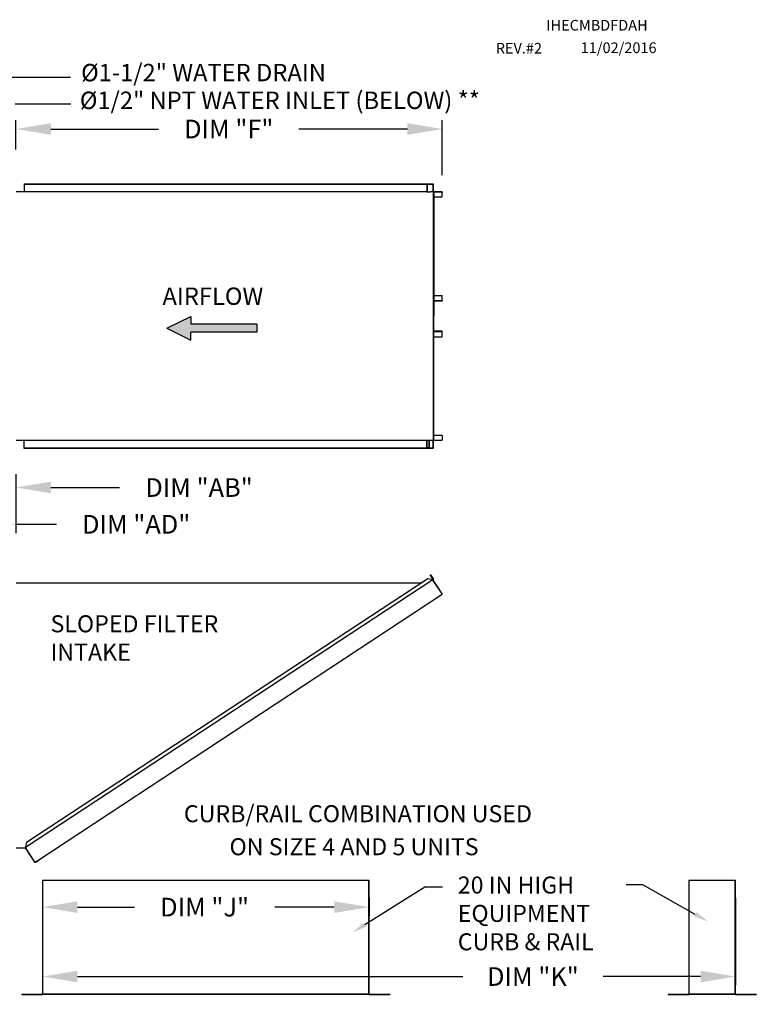
# Model space of a CAD drawing. Extents: x 7 to 1428, y -12 to 188.
# Drawn here: x 193 to 256, y 101 to 186 of the extents above; entities that cross this region are included whole.
import ezdxf

# ---------------------------------------------------------------- set-up
doc = ezdxf.new("R2010")
doc.units = 0
doc.header["$LTSCALE"] = 4
doc.header["$MEASUREMENT"] = 0
doc.layers.get('0').update_dxf_attribs({"linetype": 'CONTINUOUS'})
doc.layers.get('Defpoints').update_dxf_attribs({"linetype": 'CONTINUOUS'})
doc.styles.get("Standard").update_dxf_attribs({"font": 'TXT.shx', "height": 1.6})
doc.dimstyles.new('MOD', dxfattribs={"dimscale": 1.5, "dimtxt": 1.2, "dimasz": 2, "dimexe": 0.5, "dimexo": 1, "dimgap": 1, "dimtad": 0, "dimtih": 1, "dimtoh": 1, "dimzin": 0, "dimdsep": 46, "dimtxsty": 'Standard', "dimcen": 0.09, "dimadec": 0, "dimazin": 0, "dimtfac": 1, "dimtofl": 0, "dimtmove": 0, "dimatfit": 3, "dimfxl": 0, "dimtolj": 1, "dimtzin": 0, "dimarcsym": 0})

# ---------------------------------------------------------------- blocks, each defined once
blk = doc.blocks.new('*D4')
at = {"color": 0, "lineweight": -2}
for p, q in [((178.306, 160.736), (178.306, 141.717)), ((192.681, 146.771), (192.681, 141.717)), ((181.306, 142.467), (189.681, 142.467)), ((192.681, 142.467), (196.172, 142.467))]:
    blk.add_line(p, q, dxfattribs=at)
at = {"color": 0}
for points in [[(181.306, 142.967), (181.306, 141.967), (178.306, 142.467)], [(189.681, 142.967), (189.681, 141.967), (192.681, 142.467)]]:
    blk.add_solid(points, dxfattribs=at)
at = {"layer": 'Defpoints', "color": 0}
for p in [(178.306, 162.236), (192.681, 148.271), (192.681, 142.467)]:
    blk.add_point(p, dxfattribs=at)
at = {"color": 0, "insert": (203.006, 142.467), "char_height": 1.6, "attachment_point": 5}
blk.add_mtext('\\A1;DIM "AD"', dxfattribs=at)
blk = doc.blocks.new('*D1')
at = {"color": 0, "lineweight": -2}
for p, q in [((188.395, 149.655), (188.395, 144.877)), ((192.681, 146.771), (192.681, 144.877)), ((185.395, 145.627), (182.395, 145.627)), ((195.681, 145.627), (201.572, 145.627))]:
    blk.add_line(p, q, dxfattribs=at)
at = {"color": 0}
for points in [[(185.395, 146.127), (185.395, 145.127), (188.395, 145.627)], [(195.681, 146.127), (195.681, 145.127), (192.681, 145.627)]]:
    blk.add_solid(points, dxfattribs=at)
at = {"layer": 'Defpoints', "color": 0}
for p in [(188.395, 151.155), (192.681, 148.271), (188.395, 145.627)]:
    blk.add_point(p, dxfattribs=at)
at = {"color": 0, "insert": (208.405, 145.627), "char_height": 1.6, "attachment_point": 5}
blk.add_mtext('\\A1;DIM "AB"', dxfattribs=at)
blk = doc.blocks.new('*D12')
at = {"color": 0, "lineweight": -2}
for p, q in [((194.96, 110.407), (194.96, 102.889)), ((254.494, 110.407), (254.494, 102.889)), ((197.96, 103.639), (231.053, 103.639)), ((251.494, 103.639), (243.12, 103.639))]:
    blk.add_line(p, q, dxfattribs=at)
at = {"color": 0}
for points in [[(197.96, 104.139), (197.96, 103.139), (194.96, 103.639)], [(251.494, 104.139), (251.494, 103.139), (254.494, 103.639)]]:
    blk.add_solid(points, dxfattribs=at)
at = {"layer": 'Defpoints', "color": 0}
for p in [(194.96, 111.907), (254.494, 111.907), (254.494, 103.639)]:
    blk.add_point(p, dxfattribs=at)
at = {"color": 0, "insert": (237.086, 103.639), "char_height": 1.6, "attachment_point": 5}
blk.add_mtext('\\A1;DIM "K"', dxfattribs=at)
blk = doc.blocks.new('*D14')
at = {"color": 0, "lineweight": -2}
for p, q in [((194.96, 110.407), (194.96, 108.846)), ((223.026, 110.407), (223.026, 108.846)), ((197.96, 109.596), (202.851, 109.596)), ((220.026, 109.596), (214.918, 109.596))]:
    blk.add_line(p, q, dxfattribs=at)
at = {"color": 0}
for points in [[(197.96, 110.096), (197.96, 109.096), (194.96, 109.596)], [(220.026, 110.096), (220.026, 109.096), (223.026, 109.596)]]:
    blk.add_solid(points, dxfattribs=at)
at = {"layer": 'Defpoints', "color": 0}
for p in [(194.96, 111.907), (223.026, 111.907), (223.026, 109.596)]:
    blk.add_point(p, dxfattribs=at)
at = {"color": 0, "insert": (208.884, 109.596), "char_height": 1.6, "attachment_point": 5}
blk.add_mtext('\\A1;DIM "J"', dxfattribs=at)
blk = doc.blocks.new('*D20')
at = {"color": 0, "lineweight": -2}
for p, q in [((192.681, 174.644), (192.681, 177.16)), ((229.299, 172.457), (229.299, 177.16)), ((195.681, 176.41), (204.926, 176.41)), ((226.299, 176.41), (216.992, 176.41))]:
    blk.add_line(p, q, dxfattribs=at)
at = {"color": 0}
for points in [[(195.681, 176.91), (195.681, 175.91), (192.681, 176.41)], [(226.299, 176.91), (226.299, 175.91), (229.299, 176.41)]]:
    blk.add_solid(points, dxfattribs=at)
at = {"layer": 'Defpoints', "color": 0}
for p in [(229.299, 176.41), (192.681, 173.144), (229.299, 170.957)]:
    blk.add_point(p, dxfattribs=at)
at = {"color": 0, "insert": (210.959, 176.41), "char_height": 1.6, "attachment_point": 5}
blk.add_mtext('\\A1;DIM "F"', dxfattribs=at)

msp = doc.modelspace()

# ---------------------------------------------------------------- hatches: boundary and pattern name
at = {"linetype": 'Continuous'}
msp.add_hatch(color=256, dxfattribs=at).paths.add_polyline_path([(213.359, 158.957), (213.359, 159.639), (207.708, 159.639), (207.708, 160.321), (205.638, 159.298), (207.708, 158.275), (207.708, 158.957)])

# ---------------------------------------------------------------- linework, layer by layer
for p, q in [((188.922, 180.849), (197.375, 180.849)), ((192.608, 178.576), (197.404, 178.576)), ((194.96, 111.907), (223.026, 111.907)), ((250.485, 111.907), (254.494, 111.907))]:
    msp.add_line(p, q)
at = {"color": 7, "linetype": 'Continuous'}
for p, q in [((193.388, 171.714), (228.059, 171.714)), ((193.388, 171.714), (193.388, 171.03)), ((193.388, 171.688), (228.059, 171.688)), ((227.982, 171.688), (227.982, 171.004)), ((227.996, 171.688), (227.996, 171.004)), ((228.059, 171.714), (228.484, 171.714)), ((228.059, 171.688), (228.059, 171.714)), ((228.059, 171.688), (228.484, 171.688)), ((228.484, 171.714), (228.484, 171.714)), ((228.484, 171.688), (228.484, 171.714)), ((228.484, 171.688), (228.484, 171.714)), ((228.484, 171.688), (228.484, 171.688)), ((228.496, 171.666), (228.496, 171.026)), ((228.51, 171.666), (228.496, 171.666)), ((228.51, 171.666), (228.51, 171.026)), ((192.704, 171.03), (227.982, 171.03)), ((227.982, 171.004), (228.236, 171.004)), ((228.236, 171.004), (228.258, 171.004)), ((228.258, 171.004), (228.279, 171.004)), ((228.53, 171.004), (228.279, 171.004)), ((228.53, 171.004), (228.53, 149.681)), ((228.53, 171.004), (228.538, 171.004)), ((228.577, 171.005), (228.538, 149.681)), ((228.538, 171.004), (228.538, 149.681)), ((228.538, 171.004), (228.538, 149.681)), ((228.538, 171.004), (228.538, 149.681)), ((228.538, 171.004), (228.538, 149.681)), ((229.273, 171.004), (228.538, 171.004)), ((229.273, 170.979), (228.538, 170.979)), ((229.273, 171.004), (229.273, 170.979)), ((229.285, 170.957), (229.299, 170.957)), ((229.285, 170.598), (229.285, 170.957)), ((229.299, 170.598), (229.299, 170.957)), ((228.538, 170.598), (229.285, 170.598)), ((229.285, 170.598), (229.299, 170.598)), ((228.538, 162.128), (229.287, 162.128)), ((228.538, 161.681), (229.287, 161.681)), ((229.275, 161.659), (228.538, 161.659)), ((229.275, 161.634), (228.538, 161.634)), ((229.275, 161.634), (229.275, 161.659)), ((229.287, 161.681), (229.287, 162.128)), ((229.287, 162.128), (229.301, 162.128)), ((229.287, 161.681), (229.301, 161.681)), ((229.301, 161.681), (229.301, 162.128)), ((229.275, 159.051), (228.538, 159.051)), ((229.275, 159.026), (228.538, 159.026)), ((229.287, 159.004), (228.538, 159.004)), ((229.275, 159.026), (229.275, 159.051)), ((229.287, 158.557), (229.287, 159.004)), ((229.287, 159.004), (229.301, 159.004)), ((229.301, 158.557), (229.301, 159.004)), ((228.538, 158.557), (229.287, 158.557)), ((229.287, 158.557), (229.301, 158.557)), ((192.704, 149.692), (227.982, 149.692)), ((193.388, 148.971), (193.388, 149.692)), ((227.982, 148.997), (227.982, 149.692)), ((227.982, 149.681), (228.236, 149.681)), ((227.996, 148.997), (227.996, 149.681)), ((228.146, 149.681), (228.146, 149.025)), ((228.165, 149.681), (228.165, 149.025)), ((228.236, 149.681), (228.258, 149.681)), ((228.258, 149.681), (228.279, 149.681)), ((228.279, 149.681), (228.53, 149.681)), ((228.496, 149.659), (228.496, 149.019)), ((228.51, 149.659), (228.496, 149.659)), ((228.51, 149.659), (228.51, 149.019)), ((228.538, 149.681), (228.53, 149.681)), ((229.285, 150.088), (228.538, 150.088)), ((228.538, 149.706), (229.273, 149.706)), ((228.538, 149.681), (229.273, 149.681)), ((229.273, 149.681), (229.273, 149.706)), ((229.285, 150.088), (229.299, 150.088)), ((229.285, 150.088), (229.285, 149.728)), ((229.285, 149.728), (229.299, 149.728)), ((229.299, 150.088), (229.299, 149.728)), ((228.059, 148.997), (193.388, 148.997)), ((228.059, 148.971), (193.388, 148.971)), ((228.146, 149.025), (227.996, 149.025)), ((228.484, 148.997), (228.059, 148.997)), ((228.484, 148.971), (228.059, 148.971)), ((228.146, 149.025), (228.165, 149.025)), ((228.484, 148.997), (228.484, 148.997)), ((228.484, 148.997), (228.484, 148.971)), ((228.484, 148.997), (228.484, 148.971)), ((228.484, 148.971), (228.484, 148.971)), ((228.51, 149.019), (228.496, 149.019)), ((228.26, 138.128), (228.282, 138.142)), ((228.26, 138.128), (228.511, 137.746)), ((228.484, 137.788), (228.26, 138.128)), ((228.282, 138.142), (228.533, 137.76)), ((192.706, 137.44), (227.533, 137.442)), ((228.487, 137.7), (193.485, 114.725)), ((228.062, 137.789), (193.573, 115.15)), ((228.487, 137.7), (228.062, 137.789)), ((228.505, 137.716), (228.487, 137.7)), ((228.487, 137.7), (228.487, 137.7)), ((228.513, 137.661), (228.487, 137.7)), ((228.519, 137.694), (228.499, 137.681)), ((228.505, 137.716), (228.519, 137.694)), ((228.511, 137.746), (228.533, 137.76)), ((228.525, 137.642), (228.513, 137.661)), ((228.525, 137.642), (228.525, 137.642)), ((229.278, 136.499), (228.525, 137.642)), ((228.525, 137.642), (229.276, 136.498)), ((194.649, 113.67), (229.302, 136.458)), ((229.278, 136.499), (229.276, 136.498)), ((229.302, 136.458), (229.276, 136.498)), ((229.29, 136.481), (229.278, 136.499)), ((229.29, 136.481), (229.29, 136.481)), ((229.29, 136.481), (229.302, 136.458)), ((193.573, 115.15), (193.476, 114.68)), ((192.706, 114.68), (193.485, 114.68)), ((194.274, 113.523), (193.485, 114.725)), ((194.288, 113.459), (193.485, 114.68)), ((194.274, 113.523), (194.3, 113.483)), ((194.288, 113.459), (194.31, 113.473)), ((194.31, 113.473), (194.3, 113.483)), ((194.34, 113.467), (194.649, 113.67)), ((194.34, 113.467), (194.354, 113.445)), ((194.354, 113.445), (194.663, 113.648)), ((194.649, 113.67), (194.663, 113.648)), ((194.96, 111.907), (194.96, 102.146)), ((194.992, 102.145), (194.992, 111.907)), ((222.994, 102.145), (222.994, 111.907)), ((223.026, 102.146), (223.026, 111.907)), ((250.485, 111.907), (250.485, 102.146)), ((250.517, 102.145), (250.517, 111.907)), ((254.462, 102.145), (254.462, 111.907)), ((254.494, 102.146), (254.494, 111.907)), ((193.178, 102.124), (194.939, 102.124)), ((193.178, 102.124), (193.178, 102.092)), ((193.178, 102.092), (194.939, 102.092)), ((194.939, 102.124), (194.939, 102.092)), ((194.96, 102.146), (194.96, 102.145)), ((194.964, 102.146), (194.96, 102.146)), ((194.992, 102.145), (194.96, 102.145)), ((194.964, 102.146), (194.992, 102.146)), ((194.992, 102.145), (222.994, 102.145)), ((194.992, 102.124), (194.992, 102.145)), ((222.994, 102.124), (194.992, 102.124)), ((194.992, 102.124), (194.992, 102.092)), ((222.994, 102.092), (194.992, 102.092)), ((222.994, 102.146), (223.022, 102.146)), ((222.994, 102.145), (223.026, 102.145)), ((222.994, 102.145), (222.994, 102.124)), ((222.994, 102.124), (222.994, 102.092)), ((223.022, 102.146), (223.026, 102.146)), ((223.026, 102.146), (223.026, 102.145)), ((223.047, 102.124), (224.809, 102.124)), ((223.047, 102.124), (223.047, 102.092)), ((223.047, 102.092), (224.809, 102.092)), ((224.809, 102.124), (224.809, 102.092)), ((248.703, 102.124), (250.464, 102.124)), ((248.703, 102.124), (248.703, 102.092)), ((248.703, 102.092), (250.464, 102.092)), ((250.464, 102.124), (250.464, 102.092)), ((250.485, 102.146), (250.485, 102.145)), ((250.489, 102.146), (250.485, 102.146)), ((250.517, 102.145), (250.485, 102.145)), ((250.489, 102.146), (250.517, 102.146)), ((250.517, 102.145), (254.462, 102.145)), ((250.517, 102.124), (250.517, 102.145)), ((254.462, 102.124), (250.517, 102.124)), ((250.517, 102.124), (250.517, 102.092)), ((254.462, 102.092), (250.517, 102.092)), ((254.462, 102.146), (254.49, 102.146)), ((254.462, 102.145), (254.462, 102.124)), ((254.462, 102.145), (254.494, 102.145)), ((254.462, 102.124), (254.462, 102.092)), ((254.49, 102.146), (254.494, 102.146)), ((254.494, 102.146), (254.494, 102.145)), ((254.515, 102.124), (254.515, 102.092)), ((254.515, 102.124), (256.277, 102.124)), ((254.515, 102.092), (256.277, 102.092)), ((256.277, 102.124), (256.277, 102.092))]:
    msp.add_line(p, q, dxfattribs=at)
at = {"color": 7}
for p, q in [((205.638, 159.298), (207.708, 160.321)), ((207.708, 160.321), (207.708, 159.639)), ((205.638, 159.298), (207.708, 158.275)), ((213.359, 159.639), (207.708, 159.639)), ((213.359, 158.957), (207.708, 158.957)), ((207.708, 158.275), (207.708, 158.957)), ((213.359, 159.639), (213.359, 158.957))]:
    msp.add_line(p, q, dxfattribs=at)
at = {"color": 7, "linetype": 'Continuous', "flags": 128}
for points in [[(228.484, 171.714), (228.489, 171.713), (228.494, 171.71), (228.498, 171.706), (228.502, 171.7), (228.505, 171.693), (228.508, 171.685), (228.509, 171.676), (228.51, 171.666)], [(228.484, 171.688), (228.486, 171.688), (228.488, 171.687), (228.491, 171.685), (228.492, 171.682), (228.494, 171.679), (228.495, 171.675), (228.496, 171.671), (228.496, 171.666)], [(228.496, 171.026), (228.496, 171.017), (228.498, 171.008), (228.499, 171.004)], [(228.51, 171.026), (228.51, 171.022), (228.511, 171.018), (228.512, 171.014), (228.513, 171.011), (228.515, 171.008), (228.517, 171.006), (228.52, 171.005), (228.522, 171.004)], [(229.273, 171.004), (229.278, 171.003), (229.283, 171.001), (229.287, 170.996), (229.291, 170.99), (229.295, 170.983), (229.297, 170.975), (229.299, 170.966), (229.299, 170.957)], [(229.273, 170.979), (229.275, 170.978), (229.278, 170.977), (229.28, 170.975), (229.281, 170.972), (229.283, 170.969), (229.284, 170.965), (229.285, 170.961), (229.285, 170.957)], [(229.301, 161.681), (229.301, 161.672), (229.299, 161.663), (229.297, 161.655), (229.293, 161.648), (229.289, 161.642), (229.285, 161.637), (229.28, 161.635), (229.275, 161.634)], [(229.287, 161.681), (229.287, 161.677), (229.286, 161.673), (229.285, 161.669), (229.283, 161.666), (229.282, 161.663), (229.28, 161.661), (229.277, 161.66), (229.275, 161.659)], [(229.301, 159.004), (229.301, 159.013), (229.299, 159.022), (229.297, 159.03), (229.293, 159.037), (229.289, 159.043), (229.285, 159.048), (229.28, 159.05), (229.275, 159.051)], [(229.287, 159.004), (229.287, 159.008), (229.286, 159.012), (229.285, 159.016), (229.283, 159.019), (229.282, 159.022), (229.28, 159.024), (229.277, 159.025), (229.275, 159.026)], [(228.499, 149.681), (228.498, 149.677), (228.496, 149.668), (228.496, 149.659)], [(228.522, 149.681), (228.52, 149.68), (228.517, 149.679), (228.515, 149.677), (228.513, 149.674), (228.512, 149.671), (228.511, 149.667), (228.51, 149.663), (228.51, 149.659)], [(229.285, 149.728), (229.285, 149.724), (229.284, 149.72), (229.283, 149.716), (229.281, 149.713), (229.28, 149.71), (229.278, 149.708), (229.275, 149.707), (229.273, 149.706)], [(229.299, 149.728), (229.299, 149.719), (229.297, 149.71), (229.295, 149.702), (229.291, 149.695), (229.287, 149.689), (229.283, 149.685), (229.278, 149.682), (229.273, 149.681)], [(228.496, 149.019), (228.496, 149.015), (228.495, 149.01), (228.494, 149.007), (228.492, 149.003), (228.491, 149.001), (228.488, 148.998), (228.486, 148.997), (228.484, 148.997)], [(228.51, 149.019), (228.509, 149.01), (228.508, 149.001), (228.505, 148.992), (228.502, 148.985), (228.498, 148.979), (228.494, 148.975), (228.489, 148.972), (228.484, 148.971)]]:
    msp.add_lwpolyline(points, dxfattribs=at)
for points in [[(222.656, 108.093), (227.794, 111.331), (229.326, 111.331)], [(251.037, 108.978), (246.536, 111.511), (245.095, 111.511)]]:
    msp.add_lwpolyline(points)
at = {"color": 7, "linetype": 'Continuous'}
for centre, radius, start, end in [((227.146, 137.087), 0.0887, 105.87376, 140.68885), ((228.493, 137.734), 0.022, 303.33, 33.33), ((228.493, 137.734), 0.0475, 303.33, 33.33), ((194.328, 113.485), 0.0475, 213.32983, 303.32983), ((194.328, 113.485), 0.022, 213.32983, 303.32983), ((194.939, 102.145), 0.0528, 270, 0), ((194.939, 102.145), 0.0207, 270, 0), ((223.047, 102.145), 0.0528, 180, 270), ((223.047, 102.145), 0.0207, 180, 270), ((250.464, 102.145), 0.0528, 270, 0), ((250.464, 102.145), 0.0207, 270, 0), ((254.515, 102.145), 0.0528, 180, 270), ((254.515, 102.145), 0.0207, 180, 270)]:
    msp.add_arc(centre, radius, start, end, dxfattribs=at)
for points in [[(251.14, 109.161), (252.135, 108.36), (250.934, 108.795)], [(222.768, 107.915), (221.59, 107.421), (222.544, 108.271)]]:
    msp.add_solid(points)

# ---------------------------------------------------------------- texts
at = {"color": 7}
for s, height, p in [('IHECMBDFDAH', 0.91406, (238.235, 184.866)), ('REV.#2', 0.9141, (233.895, 182.893)), ('11/02/2016', 0.9141, (241.194, 182.931))]:
    msp.add_text(s, height=height, dxfattribs=at).set_placement(p)
for s, p in [('%%c1-1/2" WATER DRAIN', (198.275, 180.507)), ('%%c1/2" NPT WATER INLET (BELOW) **', (198.165, 178.127))]:
    msp.add_text(s, height=1.4931).set_placement(p)
at = {"color": 7, "linetype": 'Continuous'}
msp.add_text('AIRFLOW', height=1.4921, dxfattribs=at).set_placement((205.268, 161.308))
at = {"linetype": 'Continuous'}
for s, p in [('SLOPED FILTER', (195.646, 133.195)), ('INTAKE', (195.646, 130.759)), (' CURB/RAIL COMBINATION USED', (206.656, 116.888)), ('ON SIZE 4 AND 5 UNITS', (211.025, 114.053)), ('20 IN HIGH', (230.63, 110.764)), ('EQUIPMENT', (230.63, 108.328)), ('CURB & RAIL', (230.63, 105.891))]:
    msp.add_text(s, height=1.4618, dxfattribs=at).set_placement(p)

# ---------------------------------------------------------------- dimensions: what is measured, and where the dimension line sits
for base, p1, p2, text, picture, middle in [((229.299, 176.41), (192.681, 173.144), (229.299, 170.957), 'DIM "F"', '*D20', (210.959, 176.41)), ((192.681, 142.467), (178.306, 162.236), (192.681, 148.271), 'DIM "AD"', '*D4', (203.006, 142.467)), ((188.395, 145.627), (192.681, 148.271), (188.395, 151.155), 'DIM "AB"', '*D1', (208.405, 145.627)), ((223.026, 109.596), (194.96, 111.907), (223.026, 111.907), 'DIM "J"', '*D14', (208.884, 109.596)), ((254.494, 103.639), (194.96, 111.907), (254.494, 111.907), 'DIM "K"', '*D12', (237.086, 103.639))]:
    dim = msp.add_linear_dim(base=base, p1=p1, p2=p2, text=text, dimstyle='MOD')
    dim.commit()
    dim.dimension.update_dxf_attribs({"geometry": picture, "text_midpoint": middle, "dimtype": 160})

doc.saveas('drawing.dxf')
